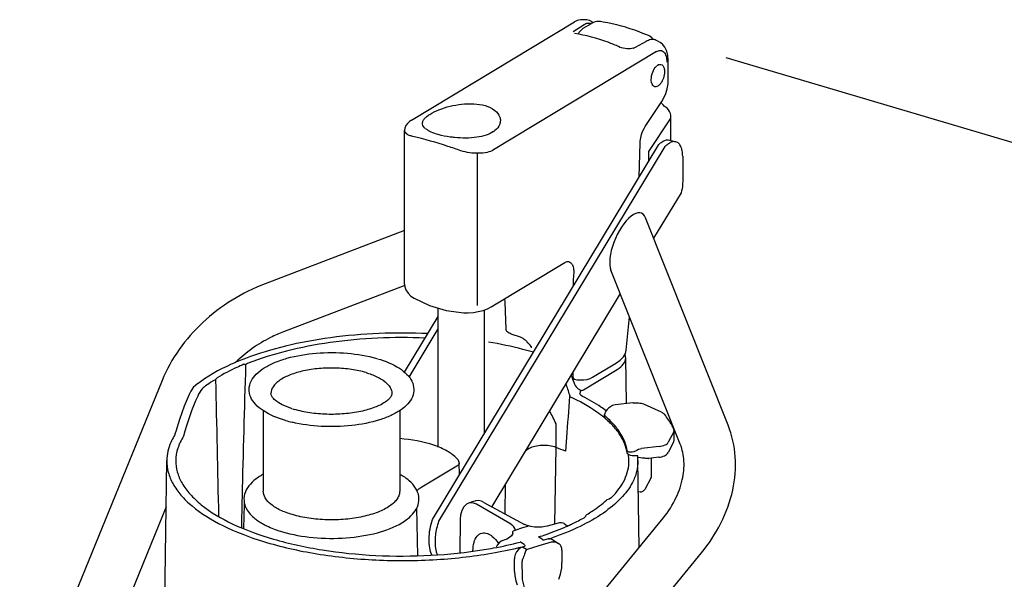
# Model space of a CAD drawing. Extents: x 13452 to 17349, y -1349 to 3091.
# Drawn here: x 15436 to 15818, y 991 to 1208 of the extents above; entities that cross this region are included whole.
import ezdxf

# ---------------------------------------------------------------- set-up
doc = ezdxf.new("R2010")
doc.units = 0
doc.layers.add('CL55', color=7, linetype='CONTINUOUS')
doc.layers.add('CL55-COTES-', color=7, linetype='CONTINUOUS')

msp = doc.modelspace()

# ---------------------------------------------------------------- linework, layer by layer
at = {"layer": 'CL55'}
for p, q in [((15588.04, 1169.27), (15651.35, 1207.48)), ((15650.84, 1203.76), (15655.09, 1206.47)), ((15654.47, 1208.35), (15654.47, 1208.35)), ((15654.72, 1204.99), (15657.9, 1206.9)), ((15656.18, 1208.27), (15656.18, 1208.27)), ((15671.29, 1205.38), (15671.38, 1205.36)), ((15680.33, 1202.03), (15680.33, 1202.03)), ((15679.14, 1199.82), (15674.92, 1197.5)), ((15679.62, 1200.08), (15679.14, 1199.82)), ((15683.06, 1200.31), (15683.06, 1200.31)), ((15684.59, 1199.46), (15684.59, 1199.46)), ((15683.21, 1195.95), (15619.9, 1157.74)), ((15687.75, 1184.94), (15687.75, 1192.6)), ((15678.78, 1166.77), (15685.24, 1176.58)), ((15686.57, 1174.5), (15686.57, 1174.5)), ((15686.93, 1174.26), (15686.57, 1174.5)), ((15686.93, 1174.26), (15686.93, 1174.26)), ((15688.44, 1169.85), (15680.03, 1157.09)), ((15688.8, 1161.42), (15688.8, 1170.33)), ((15585.33, 1105.59), (15585.33, 1165.26)), ((15596.24, 1014.12), (15684.08, 1159.82)), ((15598.7, 1013.39), (15686.53, 1159.09)), ((15676.51, 1147.27), (15676.85, 1160.33)), ((15676.85, 1160.33), (15676.85, 1160.33)), ((15688.29, 1161.57), (15690.75, 1160.85)), ((15613.61, 1097.22), (15613.61, 1156.39)), ((15680.03, 1157.09), (15680.03, 1153.1)), ((15693.36, 1155.33), (15693.36, 1145.35)), ((15692.71, 1141.01), (15682.09, 1123.39)), ((15711.01, 1050.68), (15678.93, 1131.33)), ((15585.33, 1126.43), (15531.2, 1105.72)), ((15619, 1096.73), (15647.58, 1113.98)), ((15647.58, 1113.98), (15647.58, 1113.98)), ((15648.61, 1114.36), (15648.61, 1114.36)), ((15692.43, 1043.28), (15665.48, 1111.03)), ((15585.39, 1105.04), (15538.34, 1087.04)), ((15669.12, 1101.88), (15619.21, 1019.08)), ((15598.41, 1042.22), (15598.41, 1096.24)), ((15608.35, 1094.36), (15608.35, 1094.36)), ((15616.41, 1047.58), (15616.41, 1095.56)), ((15585.33, 1071.27), (15598.41, 1092.98)), ((15671.47, 1079.91), (15672.73, 1092.82)), ((15587.07, 1069.37), (15598.41, 1088.17)), ((15624.72, 1087.98), (15624.72, 1087.98)), ((15629.97, 1085.11), (15627.1, 1086.01)), ((15634.53, 1081.27), (15634.55, 1080.73)), ((15671.47, 1079.91), (15671.47, 1079.91)), ((15658.32, 1069.34), (15667.69, 1074.99)), ((15671.56, 1059.12), (15671.22, 1076.85)), ((15650.65, 1071.24), (15650.66, 1070.99)), ((15650.66, 1070.99), (15650.68, 1070.45)), ((15654.8, 1064.48), (15667.97, 1072.42)), ((15491.16, 1068.15), (15435.82, 932.32)), ((15650.68, 1070.45), (15650.7, 1069.72)), ((15650.73, 1068.38), (15651.06, 1067.39)), ((15650.83, 1068.7), (15651.31, 1068.58)), ((15502.24, 1063.88), (15501.61, 1062.62)), ((15504.2, 1066.29), (15504.2, 1066.29)), ((15649.46, 1062.02), (15649.45, 1061.94)), ((15649.47, 1062.19), (15649.46, 1062.02)), ((15649.48, 1062.34), (15649.47, 1062.23)), ((15649.47, 1062.23), (15649.47, 1062.19)), ((15649.49, 1062.41), (15649.48, 1062.34)), ((15653.44, 1063.13), (15653.42, 1062.97)), ((15653.42, 1062.97), (15653.42, 1062.96)), ((15653.53, 1062.64), (15653.42, 1062.97)), ((15653.98, 1062.2), (15653.53, 1062.64)), ((15654.43, 1061.93), (15653.98, 1062.2)), ((15654.44, 1061.93), (15654.43, 1061.93)), ((15530.44, 1056.41), (15530.44, 1025.13)), ((15583.44, 1056.35), (15583.44, 1025.13)), ((15665.7, 1058.11), (15664.98, 1057.64)), ((15673.98, 1059.39), (15667.12, 1058.61)), ((15685.18, 1055.73), (15678.49, 1058.81)), ((15497.91, 1052.99), (15496.49, 1048.31)), ((15663.04, 1053.89), (15663.04, 1054.84)), ((15496.49, 1048.31), (15496.28, 1047.62)), ((15644.23, 1042.03), (15644.19, 1051.25)), ((15689.91, 1048.15), (15687.77, 1044.06)), ((15690.03, 1044.98), (15690.03, 1048.6)), ((15710.77, 1051.19), (15711.01, 1050.68)), ((15495.91, 1046.68), (15495.74, 1046.36)), ((15495.74, 1046.36), (15495.74, 1046.35)), ((15496.28, 1047.62), (15495.91, 1046.68)), ((15648.2, 1045.93), (15647.78, 1040.57)), ((15633.76, 1041.64), (15632.29, 1040.79)), ((15643.69, 1012.31), (15644.23, 1042.03)), ((15671.84, 1039.92), (15671.84, 1040.76)), ((15676.33, 1041.34), (15675.61, 1040.88)), ((15684.18, 1042.48), (15677.32, 1041.7)), ((15689.82, 1044.15), (15687.68, 1040.06)), ((15491.15, 893.01), (15492.95, 1036.97)), ((15606.11, 1037.25), (15606.11, 1037.26)), ((15675.99, 1038.83), (15675.61, 1038.79)), ((15675.87, 1038.78), (15675.86, 1038.8)), ((15675.99, 1036.92), (15675.99, 1038.83)), ((15676.41, 1003.04), (15675.99, 1036.97)), ((15680.13, 1037.82), (15680.19, 1037.83)), ((15684.04, 1038.26), (15680.18, 1037.83)), ((15680.19, 1037.83), (15680.18, 1037.83)), ((15681.3, 1031.31), (15681.3, 1037.95)), ((15605.68, 1034.85), (15591.41, 1026.24)), ((15606.68, 1031.44), (15606.58, 1036.08)), ((15681.07, 1030.39), (15678.64, 1025.76)), ((15624.35, 1016.28), (15624.55, 1027.93)), ((15612.71, 1021.24), (15611.5, 1020.89)), ((15664.83, 1021.98), (15663.96, 1021.71)), ((15665.37, 1022.29), (15664.83, 1021.98)), ((15665.49, 1022.39), (15665.37, 1022.29)), ((15665.49, 1022.39), (15665.49, 1022.4)), ((15676.79, 1024.76), (15676.14, 1024.68)), ((15492.72, 1018.98), (15454.34, 924.78)), ((15522.95, 1010.52), (15523.17, 1019.84)), ((15523.17, 1019.84), (15523.19, 1020.37)), ((15590.45, 999.99), (15590.09, 1018.63)), ((15611.34, 1020.84), (15610.16, 1020.42)), ((15611.34, 1020.84), (15611.5, 1020.89)), ((15626.23, 1012.45), (15613.23, 1019.97)), ((15616.17, 1020.73), (15615.21, 1021.15)), ((15616.17, 1020.73), (15631.92, 1012.16)), ((15584.8, 891.26), (15685.19, 1013.75)), ((15606.94, 1014.14), (15606.79, 1001.1)), ((15655.27, 1014.9), (15655.08, 1014.77)), ((15655.08, 1014.77), (15655.08, 1014.77)), ((15628.33, 1009.92), (15631.33, 1010.93)), ((15631.33, 1010.93), (15633.23, 1011.5)), ((15633.48, 1011.55), (15632.99, 1011.7)), ((15633.48, 1011.55), (15633.48, 1011.55)), ((15645.05, 1012.69), (15640.77, 1011.48)), ((15645.47, 1012.78), (15645.05, 1012.69)), ((15647.31, 1012.45), (15648.03, 1012.03)), ((15648.03, 1012.03), (15648.75, 1011.62)), ((15623.45, 1005.84), (15623.87, 1005.99)), ((15624.99, 1006.45), (15623.87, 1005.99)), ((15627.36, 1008.79), (15627.35, 1008.99)), ((15627.36, 1008.78), (15627.36, 1008.79)), ((15637.29, 1007.27), (15637.41, 1007.31)), ((15637.29, 1007.27), (15637.43, 1007.24)), ((15638.83, 1006.36), (15637.43, 1007.24)), ((15640.72, 1006.4), (15639.47, 1006.05)), ((15641.14, 1006.49), (15640.72, 1006.4)), ((15642.9, 1006.14), (15645.11, 1004.75)), ((15630.39, 1005.23), (15630.25, 1005.26)), ((15631.79, 1004.36), (15630.39, 1005.23)), ((15630.99, 1003.3), (15632.07, 1003.68)), ((15632.66, 1002.34), (15631.15, 1003.28)), ((15632.07, 1003.73), (15632.07, 1003.68)), ((15632.66, 1002.34), (15637.6, 1003.92)), ((15637.6, 1003.92), (15642.37, 1005.43)), ((15645.11, 1004.75), (15645.11, 1004.75)), ((15646.14, 1003.61), (15645.9, 1004.03)), ((15646.45, 1002.17), (15646.48, 997.3)), ((15600.27, 878.58), (15700.66, 1001.07)), ((15628.02, 993.86), (15627.98, 998.73)), ((15630.93, 997.14), (15630.96, 992.27)), ((15646.37, 995.29), (15646.48, 997.3))]:
    msp.add_line(p, q, dxfattribs=at)
for points in [[(15654.47, 1208.35), (15653.71, 1208.32), (15652.42, 1208), (15651.35, 1207.48)], [(15656.18, 1208.27), (15655.36, 1208.31), (15654.47, 1208.35)], [(15658.39, 1207.14), (15658.14, 1207.45), (15657.13, 1208.06), (15656.18, 1208.27)], [(15661.39, 1207.65), (15661.06, 1207.69), (15660.01, 1207.68), (15658.92, 1207.4), (15657.9, 1206.9)], [(15666.01, 1206.7), (15664.33, 1207.07), (15662.52, 1207.43), (15661.39, 1207.65)], [(15671.29, 1205.38), (15669.61, 1205.84), (15667.77, 1206.3), (15666.01, 1206.7)], [(15676.41, 1203.62), (15674.78, 1204.22), (15673.02, 1204.83), (15671.38, 1205.36)], [(15680.33, 1202.03), (15679.47, 1202.4), (15677.91, 1203.04), (15676.41, 1203.62)], [(15682.08, 1200.63), (15681.44, 1201.33), (15680.57, 1201.92), (15680.33, 1202.03)], [(15684.59, 1199.46), (15683.66, 1199.98), (15683.06, 1200.31)], [(15687.75, 1192.6), (15687.63, 1194.36), (15687.2, 1196.14), (15686.48, 1197.63), (15685.51, 1198.79), (15684.59, 1199.46)], [(15685.24, 1176.58), (15686.05, 1177.97), (15686.79, 1179.69), (15687.33, 1181.5), (15687.66, 1183.36), (15687.75, 1184.94)], [(15686.57, 1174.5), (15686.22, 1174.77), (15685.77, 1175.22), (15685.32, 1175.79), (15685.02, 1176.24)], [(15688.8, 1170.33), (15688.75, 1171.04), (15688.57, 1171.86), (15688.27, 1172.62), (15687.86, 1173.33), (15687.35, 1173.92), (15686.93, 1174.26)], [(15588.05, 1169.27), (15587.23, 1168.72), (15586.44, 1167.98), (15585.83, 1167.15), (15585.46, 1166.23), (15585.33, 1165.26)], [(15676.85, 1160.33), (15676.89, 1161.17), (15677.06, 1162.41), (15677.37, 1163.69), (15677.81, 1164.93), (15678.34, 1166.05), (15678.78, 1166.77)], [(15647.58, 1113.98), (15648.04, 1114.22), (15648.47, 1114.35), (15648.61, 1114.36)], [(15585.33, 1105.59), (15585.44, 1104.55), (15585.88, 1103.27), (15586.67, 1102.04), (15587.8, 1100.92), (15589.04, 1100.08)], [(15589.04, 1100.08), (15594.96, 1097.26), (15601.54, 1095.31), (15608.35, 1094.36)], [(15624.15, 1099.84), (15624.23, 1098.52), (15624.72, 1087.98)], [(15608.35, 1094.36), (15610.09, 1094.33), (15612.06, 1094.5), (15613.98, 1094.85), (15615.83, 1095.35), (15617.58, 1096), (15619, 1096.73)], [(15667.69, 1074.99), (15669.14, 1076.02), (15670.34, 1077.24), (15671.12, 1078.55), (15671.47, 1079.91)], [(15651.31, 1068.58), (15652.34, 1068.38), (15653.64, 1068.29), (15654.95, 1068.34), (15656.24, 1068.54), (15657.46, 1068.92), (15658.32, 1069.34)], [(15504.2, 1066.29), (15503.24, 1065.34), (15502.24, 1063.88)], [(15501.61, 1062.62), (15499.76, 1058.13), (15497.91, 1052.99)], [(15664.98, 1057.64), (15664.53, 1057.32), (15664.01, 1056.85), (15663.59, 1056.35), (15663.28, 1055.83), (15663.09, 1055.31), (15663.04, 1054.83)], [(15667.12, 1058.61), (15666.67, 1058.53), (15666.08, 1058.32), (15665.7, 1058.11)], [(15606.58, 1036.07), (15606.57, 1036.26), (15606.34, 1036.93), (15606.11, 1037.25)], [(15615.21, 1021.15), (15613.99, 1021.38), (15612.82, 1021.27), (15612.7, 1021.23)], [(15610.16, 1020.42), (15609.33, 1020), (15608.3, 1019.01), (15607.53, 1017.59), (15607.07, 1015.8), (15606.94, 1014.14)], [(15655.62, 1015.32), (15655.57, 1015.19), (15655.27, 1014.9)], [(15632.99, 1011.7), (15632.28, 1011.98), (15631.92, 1012.16)], [(15640.77, 1011.48), (15639.95, 1011.29), (15638.62, 1011.11), (15637.19, 1011.05), (15635.74, 1011.13), (15634.37, 1011.33), (15633.48, 1011.55)], [(15647.31, 1012.45), (15646.93, 1012.63), (15646.23, 1012.8), (15645.47, 1012.78)], [(15627.36, 1008.79), (15627.27, 1008.34), (15626.85, 1007.72), (15626.08, 1007.07), (15624.99, 1006.45)], [(15639.47, 1006.05), (15639.32, 1006.01), (15639.09, 1006)], [(15642.9, 1006.14), (15642.56, 1006.32), (15641.88, 1006.5), (15641.14, 1006.49)], [(15623.45, 1005.84), (15622.87, 1005.58), (15622.03, 1004.94), (15621.33, 1004.1), (15620.9, 1003.25)], [(15630.99, 1003.3), (15630.39, 1003.02), (15629.54, 1002.37), (15628.83, 1001.5), (15628.31, 1000.49), (15628.03, 999.41), (15627.98, 998.73)], [(15645.9, 1004.03), (15645.78, 1004.19), (15645.33, 1004.6), (15645.11, 1004.75)], [(15646.45, 1002.17), (15646.4, 1002.77), (15646.14, 1003.61)], [(15645.29, 990.8), (15645.93, 992.87), (15646.37, 995.29)], [(15628.02, 993.86), (15628.13, 992.13), (15628.52, 990.18), (15629.04, 988.72)]]:
    msp.add_lwpolyline(points, dxfattribs=at)
for centre, radius, start, end in [((15656.81, 1204.81), 2.24, 64.8175, 67.8799), ((15660.93, 1205.15), 2.54, 79.6157, 82.7799), ((15671.84, 1204.82), 7.71, 245.9785, 247.863), ((15673.07, 1201.16), 4.11, 286.8894, 288.8911), ((15685.73, 1187.58), 3.7, 129.428, 133.498), ((15685.53, 1187.83), 3.38, 128.679, 129.3773), ((15685.38, 1188.02), 3.15, 125.0875, 128.7132), ((15684.87, 1188.85), 2.17, 112.5304, 117.457), ((15684.85, 1184.71), 3.67, 194.2123, 197.575), ((15684.44, 1184.58), 3.24, 197.5753, 200.9761), ((15684.02, 1184.41), 2.79, 200.9369, 206.3383), ((15683.71, 1184.26), 2.44, 206.3875, 209.8072), ((15683.58, 1184.19), 2.3, 209.8358, 210.3917), ((15615.08, 1171.93), 8.54, 304.2825, 308.6318), ((15970.56, 1090.82), 320.13, 176.8272, 177.5509), ((21014.9, 898.49), 5494.11, 178.16733, 178.70275), ((15493.15, 1067.34), 2.15, 152.3811, 157.8311), ((6266.05, 835.51), 9248.88, 1.113616, 1.442601), ((15105.56, 883.72), 575.6, 18.71133, 18.91772), ((15533.73, 1028.53), 47.94, 127.7128, 128.0373), ((15111.57, 895.89), 563.1, 17.1999, 17.6836), ((15654.78, 1067.34), 3.18, 240.6012, 246.9054), ((15660.48, 1062.67), 7.16, 165.9555, 167.6217), ((15660.84, 1062.62), 7.33, 166.9014, 168.4787), ((15600.42, 1019.68), 104.43, 156.0675, 165.1496), ((15552.42, 1090.27), 34.86, 252.1481, 253.5231), ((15675.07, 1049.73), 9.72, 95.8416, 96.4598), ((15676.26, 1053.97), 5.33, 65.3034, 69.4118), ((15678.3, 1058.41), 0.449, 65.2368, 72.6468), ((15553.31, 1101.03), 50.53, 253.5724, 256.6122), ((15635.99, 1021.21), 42.14, 49.5729, 50.3858), ((15637.37, 1022.82), 40.02, 47.8234, 49.5808), ((15638.95, 1024.57), 37.66, 46.481, 47.8187), ((15640.95, 1026.65), 34.78, 43.5327, 46.5019), ((15688.16, 1045.02), 1.88, 332.2592, 341.3956), ((15688.23, 1045), 1.8, 341.4697, 344.283), ((15609.58, 952.68), 95.83, 66.5065, 68.8018), ((15597.53, 1030), 11.24, 40.2404, 43.8097), ((15656.55, 1036.75), 15.94, 0.7488, 9.5443), ((15679.3, 1031.33), 2.01, 341.4541, 343.0131), ((15641.28, 1046.92), 34.46, 314.6324, 315.1618), ((15530.87, 1022.08), 7.95, 196.7379, 198.2245), ((15539.53, 1029.74), 19.66, 231.2549, 236.0163), ((15541.32, 1032.36), 22.84, 235.9637, 238.4225), ((15542.06, 1033.55), 24.24, 238.4007, 238.6441), ((15543.18, 1035.42), 26.42, 238.6903, 242.173), ((15612.35, 1092.59), 88.8, 293.9094, 294.2289), ((15612.8, 1091.59), 87.71, 294.2292, 294.3914), ((15615.8, 1003.85), 5.06, 67.9743, 70.4813), ((15615.73, 1003.67), 5.25, 67.4001, 67.9859), ((15603.13, 1120.45), 120.22, 288.5344, 289.2007), ((15590.95, 1164.85), 166.28, 280.2546, 283.9283), ((15594.71, 1148.9), 149.9, 284.0001, 284.4308), ((15627.36, 1001.94), 15.46, 180.0075, 180.4407)]:
    msp.add_arc(centre, radius, start, end, dxfattribs=at)
for centre, major_axis, ratio, start_param, end_param in [((15672.21, 1121.17), (5.22, 11.9), 0.416976, -0.390046, 2.751641), ((15583.87, 981.4), (-39.6, 147.15), 0.533063, -1.224154, -1.185184)]:
    msp.add_ellipse(centre, major_axis=major_axis, ratio=ratio, start_param=start_param, end_param=end_param, dxfattribs=at)
for points, knots in [([(15652.84, 1202.77), (15652.95, 1203), (15653.42, 1203.85), (15654.11, 1204.61), (15654.72, 1204.99)], [0, 0, 0, 0, 0.262043, 1, 1, 1, 1]), ([(15655.09, 1206.47), (15655.49, 1206.73), (15656.33, 1207.12), (15657.27, 1207.04), (15657.65, 1206.88)], [0, 0, 0, 0, 0.538192, 1, 1, 1, 1]), ([(15668.7, 1197.78), (15667.28, 1198.42), (15661.67, 1200.72), (15655.76, 1202.3), (15651.32, 1202.96)], [0, 0, 0, 0, 0.257767, 1, 1, 1, 1]), ([(15674.26, 1197.23), (15673.43, 1196.98), (15671.58, 1196.92), (15669.8, 1197.33), (15668.94, 1197.68)], [0, 0, 0, 0, 0.48282, 1, 1, 1, 1]), ([(15683.06, 1200.31), (15682.58, 1200.58), (15681.34, 1200.82), (15680.18, 1200.39), (15679.62, 1200.08)], [0, 0, 0, 0, 0.465645, 1, 1, 1, 1]), ([(15683.21, 1195.95), (15683.67, 1196.22), (15684.47, 1196.5), (15685.48, 1196.23), (15686.11, 1195.74), (15686.6, 1195.03), (15687.09, 1193.74), (15687.2, 1192.64), (15687.2, 1191.88)], [0, 0, 0, 0, 0.223429, 0.323547, 0.428297, 0.546002, 0.680725, 1, 1, 1, 1]), ([(15681.15, 1185.06), (15681.15, 1186.05), (15681.55, 1187.94), (15682.52, 1189.64), (15683.18, 1190.27)], [0, 0, 0, 0, 0.520012, 1, 1, 1, 1]), ([(15684.04, 1190.85), (15684.32, 1190.97), (15684.95, 1191.07), (15685.79, 1190.49), (15686.23, 1189.44), (15686.31, 1188.63), (15686.31, 1188.17)], [0, 0, 0, 0, 0.213074, 0.419701, 0.677139, 1, 1, 1, 1]), ([(15686.31, 1188.17), (15686.31, 1187.33), (15686, 1185.66), (15685.1, 1183.81), (15684.1, 1182.74), (15683.34, 1182.29), (15682.56, 1182.2), (15682.12, 1182.44), (15681.95, 1182.59)], [0, 0, 0, 0, 0.305892, 0.603333, 0.72815, 0.831213, 0.917032, 1, 1, 1, 1]), ([(15681.29, 1183.8), (15681.27, 1183.9), (15681.18, 1184.31), (15681.15, 1184.74), (15681.15, 1185.06)], [0, 0, 0, 0, 0.234104, 1, 1, 1, 1]), ([(15598.69, 1173.31), (15601.49, 1174.43), (15606.04, 1175.55), (15612.13, 1175.8), (15615.2, 1175.34), (15616.61, 1174.93)], [0, 0, 0, 0, 0.495905, 0.757753, 1, 1, 1, 1]), ([(15616.61, 1174.93), (15617.96, 1174.53), (15620.3, 1173.51), (15622.3, 1171.1), (15622.63, 1169.07), (15622.24, 1167.11), (15621.21, 1165.9), (15620.41, 1165.26)], [0, 0, 0, 0, 0.317187, 0.559341, 0.664887, 0.769204, 1, 1, 1, 1]), ([(15593.51, 1165.98), (15592.95, 1166.43), (15592.18, 1167.32), (15592.32, 1168.76), (15592.9, 1169.73), (15593.85, 1170.67), (15595.74, 1172.01), (15597.45, 1172.81), (15598.69, 1173.31)], [0, 0, 0, 0, 0.193637, 0.277686, 0.374494, 0.493689, 0.638356, 1, 1, 1, 1]), ([(15688.44, 1169.85), (15688.49, 1169.88), (15688.66, 1170), (15688.8, 1170.19), (15688.8, 1170.33)], [0, 0, 0, 0, 0.308787, 1, 1, 1, 1]), ([(15588.48, 1162.93), (15588.03, 1163.06), (15587.22, 1163.32), (15586.2, 1163.85), (15585.51, 1164.48), (15585.33, 1165.02), (15585.33, 1165.26)], [0, 0, 0, 0, 0.34053, 0.614996, 0.826978, 1, 1, 1, 1]), ([(15607.2, 1157.39), (15605.54, 1157.98), (15599.38, 1160.08), (15593.11, 1161.89), (15588.48, 1162.93)], [0, 0, 0, 0, 0.270875, 1, 1, 1, 1]), ([(15598.37, 1163.66), (15597.46, 1163.93), (15595.85, 1164.53), (15594.33, 1165.37), (15593.7, 1165.83)], [0, 0, 0, 0, 0.549385, 1, 1, 1, 1]), ([(15604.8, 1162.55), (15604.23, 1162.61), (15602.06, 1162.83), (15599.9, 1163.21), (15598.37, 1163.66)], [0, 0, 0, 0, 0.265077, 1, 1, 1, 1]), ([(15619.89, 1164.87), (15619.02, 1164.28), (15616.9, 1163.3), (15611.83, 1162.19), (15607.65, 1162.24), (15604.8, 1162.55)], [0, 0, 0, 0, 0.204405, 0.444841, 1, 1, 1, 1]), ([(15684.08, 1159.82), (15684.21, 1159.95), (15684.73, 1160.41), (15685.3, 1160.83), (15685.74, 1161.1)], [0, 0, 0, 0, 0.26314, 1, 1, 1, 1]), ([(15685.74, 1161.1), (15686.14, 1161.34), (15686.97, 1161.71), (15687.9, 1161.69), (15688.29, 1161.57)], [0, 0, 0, 0, 0.535352, 1, 1, 1, 1]), ([(15686.53, 1159.09), (15686.67, 1159.22), (15687.19, 1159.69), (15687.76, 1160.11), (15688.2, 1160.37)], [0, 0, 0, 0, 0.26314, 1, 1, 1, 1]), ([(15690.75, 1160.85), (15690.36, 1160.96), (15689.43, 1160.98), (15688.6, 1160.62), (15688.2, 1160.37)], [0, 0, 0, 0, 0.464648, 1, 1, 1, 1]), ([(15693.36, 1155.33), (15693.36, 1156.01), (15693.26, 1157.27), (15692.77, 1158.95), (15691.95, 1160.23), (15691.15, 1160.73), (15690.75, 1160.85)], [0, 0, 0, 0, 0.312522, 0.58149, 0.805935, 1, 1, 1, 1]), ([(15619.9, 1157.74), (15619.13, 1157.27), (15617.21, 1156.61), (15612.9, 1156.19), (15609.43, 1156.69), (15607.2, 1157.39)], [0, 0, 0, 0, 0.208795, 0.460112, 1, 1, 1, 1]), ([(15693.36, 1145.35), (15693.36, 1145), (15693.3, 1143.53), (15693.02, 1142.08), (15692.71, 1141.01)], [0, 0, 0, 0, 0.239701, 1, 1, 1, 1]), ([(15648.61, 1114.36), (15649.06, 1114.35), (15650.01, 1113.98), (15650.84, 1112.57), (15651.13, 1110.69), (15651.04, 1109.3), (15650.92, 1108.54)], [0, 0, 0, 0, 0.190861, 0.403143, 0.671745, 1, 1, 1, 1]), ([(15531.2, 1105.72), (15522.29, 1102.32), (15505.98, 1092.25), (15494.61, 1076.61), (15491.16, 1068.15)], [0, 0, 0, 0, 0.51095, 1, 1, 1, 1]), ([(15538.34, 1087.04), (15536.62, 1086.38), (15529.88, 1083.4), (15523.73, 1079.07), (15519.79, 1075.22)], [0, 0, 0, 0, 0.251289, 1, 1, 1, 1]), ([(15594.37, 1086.32), (15581.76, 1086.9), (15563.1, 1086.17), (15539.51, 1081.85), (15528.62, 1078.6), (15523.57, 1076.68)], [0, 0, 0, 0, 0.526858, 0.77443, 1, 1, 1, 1]), ([(15627.1, 1086.01), (15626.55, 1086.18), (15625.63, 1086.55), (15624.89, 1087.31), (15624.77, 1087.69)], [0, 0, 0, 0, 0.587713, 1, 1, 1, 1]), ([(15593.35, 1084.58), (15581.04, 1085.11), (15562.83, 1084.32), (15539.9, 1079.96), (15529.37, 1076.7), (15524.51, 1074.79)], [0, 0, 0, 0, 0.528603, 0.775872, 1, 1, 1, 1]), ([(15635.39, 1079.05), (15634.01, 1079.45), (15628.27, 1081.04), (15622.43, 1082.27), (15617.98, 1083.03)], [0, 0, 0, 0, 0.240979, 1, 1, 1, 1]), ([(15632.65, 1083.36), (15632.5, 1083.51), (15631.89, 1084.06), (15631.22, 1084.55), (15630.68, 1084.82)], [0, 0, 0, 0, 0.257669, 1, 1, 1, 1]), ([(15539.02, 1052.56), (15536, 1053.45), (15531.8, 1055.11), (15527.42, 1058.6), (15525.38, 1061.48), (15524.68, 1064.75), (15525.56, 1068), (15527.74, 1070.82), (15530.91, 1073.22), (15534.96, 1075.24), (15541.64, 1077.5), (15551.19, 1079.04), (15562.96, 1079.02), (15570.81, 1077.71), (15574.49, 1076.66)], [0, 0, 0, 0, 0.125542, 0.176764, 0.221829, 0.263757, 0.305882, 0.35154, 0.403638, 0.463616, 0.531366, 0.68456, 0.847258, 1, 1, 1, 1]), ([(15523.57, 1076.68), (15521.7, 1075.98), (15515, 1073.22), (15508.57, 1069.67), (15504.41, 1066.45)], [0, 0, 0, 0, 0.275217, 1, 1, 1, 1]), ([(15524.51, 1074.79), (15524.41, 1074.75), (15524.08, 1074.6), (15523.76, 1074.39), (15523.59, 1074.19)], [0, 0, 0, 0, 0.290084, 1, 1, 1, 1]), ([(15574.86, 1076.55), (15577.8, 1075.68), (15581.91, 1074.06), (15586.24, 1070.7), (15588.32, 1067.94), (15589.17, 1064.8), (15588.54, 1061.61), (15586.62, 1058.79), (15583.71, 1056.37), (15579.96, 1054.32), (15573.68, 1051.98), (15564.54, 1050.25), (15553.07, 1049.96), (15545.31, 1050.98), (15541.61, 1051.87)], [0, 0, 0, 0, 0.126511, 0.178432, 0.224146, 0.266452, 0.308525, 0.353533, 0.404399, 0.46281, 0.528962, 0.679922, 0.843092, 1, 1, 1, 1]), ([(15667.97, 1072.42), (15668.89, 1072.98), (15670.45, 1074.14), (15671.24, 1076.03), (15671.22, 1076.85)], [0, 0, 0, 0, 0.567635, 1, 1, 1, 1]), ([(15522.93, 1074.38), (15521.98, 1073.98), (15518.42, 1072.43), (15514.97, 1070.63), (15512.52, 1069.14)], [0, 0, 0, 0, 0.26351, 1, 1, 1, 1]), ([(15522.93, 1074.38), (15523.05, 1074.43), (15523.3, 1074.51), (15523.6, 1074.32), (15523.59, 1074.19)], [0, 0, 0, 0, 0.514333, 1, 1, 1, 1]), ([(15570.41, 1071.15), (15568.56, 1071.7), (15564.59, 1072.53), (15558.44, 1073.04), (15552.19, 1072.86), (15546.27, 1072), (15541.11, 1070.51), (15537.51, 1068.75), (15535.39, 1067.06), (15533.99, 1065.45), (15533.44, 1063.95), (15533.44, 1063.01)], [0, 0, 0, 0, 0.142136, 0.295682, 0.451507, 0.600199, 0.733205, 0.844145, 0.890568, 0.931263, 1, 1, 1, 1]), ([(15570.41, 1071.15), (15571.85, 1070.73), (15574.43, 1069.78), (15577.67, 1067.88), (15579.85, 1065.65), (15580.44, 1063.83), (15580.44, 1063.01)], [0, 0, 0, 0, 0.328244, 0.601806, 0.82014, 1, 1, 1, 1]), ([(15510.78, 1067.87), (15510.48, 1067.68), (15509.34, 1066.92), (15508.23, 1066.13), (15507.43, 1065.5)], [0, 0, 0, 0, 0.256406, 1, 1, 1, 1]), ([(15512, 1068.35), (15511.88, 1068.32), (15511.46, 1068.21), (15511.04, 1068.04), (15510.78, 1067.87)], [0, 0, 0, 0, 0.279331, 1, 1, 1, 1]), ([(15512, 1068.35), (15511.99, 1068.45), (15512.11, 1068.76), (15512.33, 1069.02), (15512.52, 1069.14)], [0, 0, 0, 0, 0.294014, 1, 1, 1, 1]), ([(15650.7, 1069.72), (15650.71, 1069.57), (15650.76, 1069.15), (15651.02, 1068.65), (15651.31, 1068.58)], [0, 0, 0, 0, 0.321933, 1, 1, 1, 1]), ([(15651.06, 1067.39), (15651.15, 1067.14), (15651.54, 1066.18), (15652.2, 1065.3), (15652.81, 1064.84)], [0, 0, 0, 0, 0.261067, 1, 1, 1, 1]), ([(15507.43, 1065.5), (15507.19, 1065.32), (15506.14, 1064.34), (15505.43, 1063.07), (15504.98, 1062.04)], [0, 0, 0, 0, 0.213745, 1, 1, 1, 1]), ([(15653.66, 1064.09), (15653.64, 1063.99), (15653.56, 1063.67), (15653.47, 1063.35), (15653.44, 1063.13)], [0, 0, 0, 0, 0.314226, 1, 1, 1, 1]), ([(15653.53, 1064.41), (15653.57, 1064.39), (15653.62, 1064.38), (15653.68, 1064.31), (15653.66, 1064.3)], [0, 0, 0, 0, 0.668403, 1, 1, 1, 1]), ([(15653.7, 1064.28), (15653.74, 1064.26), (15653.94, 1064.19), (15654.16, 1064.22), (15654.33, 1064.27)], [0, 0, 0, 0, 0.200577, 1, 1, 1, 1]), ([(15541.73, 1057.09), (15540.4, 1057.51), (15538.08, 1058.42), (15535.36, 1060.08), (15533.83, 1061.62), (15533.44, 1062.65), (15533.44, 1063.01)], [0, 0, 0, 0, 0.396033, 0.701639, 0.898188, 1, 1, 1, 1]), ([(15580.44, 1063.01), (15580.44, 1062.55), (15580.03, 1061.69), (15579.05, 1060.62), (15577.08, 1059.09), (15573.46, 1057.39), (15568.09, 1055.89), (15561.83, 1055), (15555.18, 1054.83), (15548.67, 1055.39), (15544.48, 1056.26), (15542.53, 1056.84)], [0, 0, 0, 0, 0.034495, 0.065486, 0.107172, 0.218281, 0.358566, 0.517743, 0.685057, 0.849453, 1, 1, 1, 1]), ([(15662.86, 1053.67), (15661.94, 1054.43), (15657.8, 1057.58), (15653.21, 1060.1), (15649.57, 1061.79)], [0, 0, 0, 0, 0.228715, 1, 1, 1, 1]), ([(15663.7, 1056.32), (15663.01, 1056.82), (15660.05, 1058.89), (15656.9, 1060.68), (15654.44, 1061.93)], [0, 0, 0, 0, 0.236176, 1, 1, 1, 1]), ([(15674.08, 1059.4), (15674.79, 1059.47), (15676.17, 1059.47), (15677.52, 1059.19), (15678.14, 1058.96)], [0, 0, 0, 0, 0.519092, 1, 1, 1, 1]), ([(15685.18, 1055.73), (15685.3, 1055.67), (15685.75, 1055.44), (15686.16, 1055.13), (15686.39, 1054.83)], [0, 0, 0, 0, 0.263237, 1, 1, 1, 1]), ([(15663.04, 1054.83), (15663.04, 1054.71), (15663.08, 1054.46), (15663.24, 1054.25), (15663.34, 1054.17)], [0, 0, 0, 0, 0.497841, 1, 1, 1, 1]), ([(15663.04, 1053.89), (15663.04, 1053.84), (15663.07, 1053.63), (15663.21, 1053.44), (15663.34, 1053.33)], [0, 0, 0, 0, 0.224246, 1, 1, 1, 1]), ([(15671.84, 1040.76), (15671.65, 1041.94), (15670.96, 1044.35), (15669.16, 1047.8), (15666.59, 1051.13), (15664.49, 1053.17), (15663.34, 1054.17)], [0, 0, 0, 0, 0.222481, 0.459504, 0.717282, 1, 1, 1, 1]), ([(15671.84, 1039.92), (15671.65, 1041.11), (15670.96, 1043.51), (15669.16, 1046.96), (15666.59, 1050.3), (15664.49, 1052.34), (15663.34, 1053.33)], [0, 0, 0, 0, 0.222482, 0.459505, 0.717281, 1, 1, 1, 1]), ([(15689.85, 1049.37), (15689.63, 1049.84), (15688.63, 1051.76), (15687.41, 1053.55), (15686.39, 1054.83)], [0, 0, 0, 0, 0.241298, 1, 1, 1, 1]), ([(15689.91, 1048.15), (15689.93, 1048.18), (15690, 1048.33), (15690.03, 1048.49), (15690.03, 1048.6)], [0, 0, 0, 0, 0.261859, 1, 1, 1, 1]), ([(15700.66, 1001.07), (15706.42, 1008.11), (15712.99, 1020.57), (15714.44, 1038.31), (15712.56, 1046.78), (15711.01, 1050.68)], [0, 0, 0, 0, 0.51679, 0.76168, 1, 1, 1, 1]), ([(15495.74, 1046.35), (15495.3, 1045.61), (15493.78, 1042.7), (15492.98, 1039.39), (15492.95, 1036.97)], [0, 0, 0, 0, 0.263566, 1, 1, 1, 1]), ([(15499.49, 1046.45), (15498.55, 1044.98), (15497.05, 1041.94), (15496.47, 1038.57), (15496.45, 1036.95)], [0, 0, 0, 0, 0.517879, 1, 1, 1, 1]), ([(15605.64, 1037.78), (15604.56, 1038.9), (15601.71, 1040.93), (15594.36, 1044.06), (15587.95, 1045.15), (15583.44, 1045.5)], [0, 0, 0, 0, 0.196182, 0.432191, 1, 1, 1, 1]), ([(15644.23, 1042.03), (15642.51, 1042.7), (15639.62, 1043.02), (15636.09, 1042.57), (15634.43, 1042.03), (15633.76, 1041.64)], [0, 0, 0, 0, 0.518826, 0.783534, 1, 1, 1, 1]), ([(15675.61, 1040.88), (15675.2, 1040.69), (15674.4, 1040.39), (15673.38, 1040.19), (15672.67, 1040.2), (15672.26, 1040.29), (15671.96, 1040.47), (15671.86, 1040.66), (15671.84, 1040.76)], [0, 0, 0, 0, 0.331274, 0.627289, 0.74971, 0.850277, 0.930246, 1, 1, 1, 1]), ([(15684.18, 1042.48), (15684.97, 1042.56), (15686.08, 1042.8), (15687.27, 1043.44), (15687.66, 1043.85), (15687.77, 1044.06)], [0, 0, 0, 0, 0.593018, 0.822228, 1, 1, 1, 1]), ([(15685.19, 1013.75), (15687.15, 1016.15), (15690.46, 1021.1), (15693.46, 1029.01), (15694.23, 1036.56), (15693.25, 1041.23), (15692.43, 1043.28)], [0, 0, 0, 0, 0.292966, 0.557764, 0.791453, 1, 1, 1, 1]), ([(15492.95, 1036.97), (15492.93, 1035.44), (15493.35, 1032.27), (15495.29, 1027.67), (15498.48, 1023.26), (15504.64, 1017.36), (15515.34, 1010.9), (15525.07, 1007.21), (15530.47, 1005.54)], [0, 0, 0, 0, 0.08853, 0.182208, 0.285378, 0.400873, 0.67311, 1, 1, 1, 1]), ([(15496.45, 1036.95), (15496.43, 1035.47), (15496.85, 1032.39), (15498.81, 1027.93), (15502.02, 1023.63), (15508.27, 1017.85), (15519.11, 1011.56), (15535.04, 1005.82), (15553.79, 1001.8), (15574.28, 999.74), (15595.36, 999.78), (15609.4, 1001.24), (15616.27, 1002.36)], [0, 0, 0, 0, 0.033111, 0.068452, 0.107784, 0.152224, 0.257806, 0.385005, 0.529576, 0.685231, 0.844608, 1, 1, 1, 1]), ([(15675.99, 1036.97), (15676, 1035.54), (15675.64, 1032.57), (15673.61, 1027.43), (15669.29, 1021.77), (15662.29, 1016.08), (15653.24, 1010.98), (15646.38, 1008.21), (15642.67, 1006.92)], [0, 0, 0, 0, 0.090726, 0.186113, 0.346138, 0.533889, 0.752159, 1, 1, 1, 1]), ([(15665.72, 1022.62), (15667.77, 1024.68), (15671.16, 1029.01), (15672.52, 1034.45), (15672.49, 1036.94)], [0, 0, 0, 0, 0.53872, 1, 1, 1, 1]), ([(15675.61, 1038.79), (15675.18, 1038.74), (15674.33, 1038.72), (15673.31, 1038.89), (15672.62, 1039.14), (15672.15, 1039.4), (15671.88, 1039.71), (15671.84, 1039.92)], [0, 0, 0, 0, 0.315083, 0.610166, 0.736542, 0.843689, 1, 1, 1, 1]), ([(15680.18, 1037.83), (15679.66, 1037.77), (15678.57, 1037.83), (15677.5, 1037.95), (15675.99, 1038.22)], [0, 0, 0, 0, 0.479842, 1, 1, 1, 1]), ([(15684.04, 1038.26), (15684.43, 1038.31), (15685.19, 1038.44), (15686.51, 1038.88), (15687.39, 1039.51), (15687.68, 1040.06)], [0, 0, 0, 0, 0.287719, 0.549564, 1, 1, 1, 1]), ([(15606.58, 1036.07), (15606.58, 1035.96), (15606.49, 1035.44), (15606.03, 1035.06), (15605.68, 1034.85)], [0, 0, 0, 0, 0.209934, 1, 1, 1, 1]), ([(15530.42, 1031.63), (15529.14, 1030.92), (15526.84, 1029.41), (15524.16, 1026.54), (15522.77, 1023.19), (15522.94, 1020.85), (15523.26, 1019.79)], [0, 0, 0, 0, 0.293588, 0.548078, 0.777319, 1, 1, 1, 1]), ([(15590.59, 1019.71), (15590.92, 1020.77), (15591.12, 1023.12), (15589.75, 1026.49), (15587.08, 1029.38), (15584.78, 1030.9), (15583.49, 1031.61)], [0, 0, 0, 0, 0.223017, 0.452239, 0.706536, 1, 1, 1, 1]), ([(15541.74, 1015.96), (15540.12, 1016.43), (15537.21, 1017.5), (15533.56, 1019.64), (15531.1, 1022.15), (15530.44, 1024.21), (15530.44, 1025.13)], [0, 0, 0, 0, 0.328244, 0.601806, 0.82014, 1, 1, 1, 1]), ([(15583.44, 1025.13), (15583.44, 1024.62), (15583.25, 1023.54), (15582.48, 1022.01), (15581.23, 1020.57), (15578.84, 1018.66), (15574.79, 1016.68), (15568.97, 1015), (15562.29, 1014.02), (15555.23, 1013.82), (15548.3, 1014.4), (15543.83, 1015.34), (15541.74, 1015.96)], [0, 0, 0, 0, 0.033398, 0.069444, 0.110107, 0.156495, 0.267351, 0.400256, 0.548835, 0.704543, 0.857972, 1, 1, 1, 1]), ([(15591.41, 1026.24), (15591.28, 1026.16), (15590.8, 1025.85), (15590.36, 1025.49), (15590.08, 1025.19)], [0, 0, 0, 0, 0.271196, 1, 1, 1, 1]), ([(15676.79, 1024.76), (15677.16, 1024.8), (15677.88, 1024.96), (15678.48, 1025.45), (15678.64, 1025.76)], [0, 0, 0, 0, 0.518563, 1, 1, 1, 1]), ([(15656.1, 1015.98), (15656.82, 1016.42), (15659.52, 1018.11), (15662.07, 1020.04), (15663.8, 1021.62)], [0, 0, 0, 0, 0.265432, 1, 1, 1, 1]), ([(15663.96, 1021.71), (15663.93, 1021.7), (15663.87, 1021.67), (15663.82, 1021.64), (15663.8, 1021.62)], [0, 0, 0, 0, 0.457662, 1, 1, 1, 1]), ([(15523.32, 1019.59), (15523.48, 1019.11), (15524.36, 1017.1), (15525.92, 1015.45), (15527.22, 1014.4)], [0, 0, 0, 0, 0.233309, 1, 1, 1, 1]), ([(15584.3, 1012.78), (15585.07, 1013.24), (15587.67, 1014.99), (15589.91, 1017.56), (15590.59, 1019.71)], [0, 0, 0, 0, 0.284479, 1, 1, 1, 1]), ([(15613.23, 1019.97), (15612.74, 1020.25), (15611.74, 1020.66), (15610.63, 1020.59), (15610.17, 1020.43)], [0, 0, 0, 0, 0.534006, 1, 1, 1, 1]), ([(15595.99, 1000.2), (15595.55, 1001.08), (15594.94, 1003.16), (15594.65, 1007.89), (15595.39, 1011.66), (15596.24, 1014.12)], [0, 0, 0, 0, 0.206893, 0.450225, 1, 1, 1, 1]), ([(15649.02, 1011.71), (15649.55, 1011.95), (15651.6, 1012.91), (15653.62, 1013.95), (15655.08, 1014.77)], [0, 0, 0, 0, 0.25802, 1, 1, 1, 1]), ([(15656.1, 1015.98), (15656.05, 1015.95), (15655.84, 1015.78), (15655.66, 1015.53), (15655.62, 1015.32)], [0, 0, 0, 0, 0.209147, 1, 1, 1, 1]), ([(15530.85, 1012.06), (15531.37, 1011.78), (15533.63, 1010.67), (15536.02, 1009.82), (15537.87, 1009.27)], [0, 0, 0, 0, 0.23374, 1, 1, 1, 1]), ([(15537.87, 1009.27), (15541.73, 1008.12), (15550.02, 1006.69), (15562.5, 1006.58), (15574.22, 1008.39), (15581.37, 1011.01), (15584.3, 1012.78)], [0, 0, 0, 0, 0.254296, 0.526509, 0.784296, 1, 1, 1, 1]), ([(15597.3, 1006.13), (15597.32, 1006.73), (15597.52, 1009.19), (15598.09, 1011.62), (15598.7, 1013.39)], [0, 0, 0, 0, 0.24177, 1, 1, 1, 1]), ([(15628.33, 1009.92), (15628.3, 1010.15), (15627.97, 1011.25), (15626.99, 1012), (15626.23, 1012.45)], [0, 0, 0, 0, 0.21033, 1, 1, 1, 1]), ([(15627.35, 1008.99), (15627.35, 1009.22), (15627.58, 1009.72), (15628.08, 1009.91), (15628.33, 1009.92)], [0, 0, 0, 0, 0.482294, 1, 1, 1, 1]), ([(15637.41, 1007.31), (15638.38, 1007.61), (15642.07, 1008.83), (15645.71, 1010.24), (15648.34, 1011.41)], [0, 0, 0, 0, 0.259951, 1, 1, 1, 1]), ([(15598.06, 1000.37), (15597.91, 1000.78), (15597.36, 1002.65), (15597.24, 1004.63), (15597.3, 1006.13)], [0, 0, 0, 0, 0.225198, 1, 1, 1, 1]), ([(15611.9, 1001.93), (15611.9, 1003.03), (15612.11, 1005.02), (15613.2, 1007.57), (15615.23, 1009.04), (15616.8, 1008.87), (15617.49, 1008.62)], [0, 0, 0, 0, 0.319187, 0.576797, 0.786482, 1, 1, 1, 1]), ([(15618.35, 1008.23), (15618.67, 1008.05), (15620.05, 1007.11), (15621.14, 1005.8), (15621.84, 1004.72)], [0, 0, 0, 0, 0.221372, 1, 1, 1, 1]), ([(15530.47, 1005.54), (15537.25, 1003.44), (15551.73, 1000.2), (15574.33, 997.91), (15597.58, 998.06), (15613.03, 999.86), (15620.55, 1001.22)], [0, 0, 0, 0, 0.234087, 0.487928, 0.74797, 1, 1, 1, 1]), ([(15616.27, 1002.36), (15617.47, 1002.55), (15622.16, 1003.37), (15626.82, 1004.38), (15630.25, 1005.26)], [0, 0, 0, 0, 0.256353, 1, 1, 1, 1]), ([(15632.66, 1002.34), (15632.41, 1001.93), (15632, 1000.82), (15631.64, 999.71), (15631.39, 999.07)], [0, 0, 0, 0, 0.412172, 1, 1, 1, 1]), ([(15631.79, 1004.36), (15631.83, 1004.33), (15631.99, 1004.16), (15632.06, 1003.92), (15632.07, 1003.73)], [0, 0, 0, 0, 0.209798, 1, 1, 1, 1]), ([(15642.37, 1005.43), (15642.61, 1005.44), (15643.56, 1005.4), (15644.52, 1005.13), (15645.11, 1004.75)], [0, 0, 0, 0, 0.258823, 1, 1, 1, 1]), ([(15631.39, 999.07), (15631.31, 998.92), (15631.05, 998.31), (15630.92, 997.64), (15630.93, 997.14)], [0, 0, 0, 0, 0.258582, 1, 1, 1, 1]), ([(15630.96, 992.27), (15630.96, 991.76), (15631.07, 989.85), (15631.6, 987.95), (15632.26, 986.7)], [0, 0, 0, 0, 0.263859, 1, 1, 1, 1])]:
    msp.add_open_spline(points, degree=3, knots=knots, dxfattribs=at)
for points in [[(15674.92, 1197.5), (15674.76, 1197.41), (15674.58, 1197.33), (15674.4, 1197.27)], [(15683.57, 1190.59), (15683.67, 1190.66), (15683.77, 1190.72), (15683.87, 1190.77)], [(15681.79, 1182.76), (15681.72, 1182.84), (15681.66, 1182.93), (15681.6, 1183.03)], [(15681.95, 1182.59), (15681.89, 1182.64), (15681.84, 1182.7), (15681.79, 1182.76)], [(15624.77, 1087.69), (15624.74, 1087.79), (15624.72, 1087.88), (15624.72, 1087.98)], [(15630.68, 1084.82), (15630.45, 1084.94), (15630.21, 1085.04), (15629.97, 1085.11)], [(15634.53, 1081.27), (15633.97, 1081.94), (15633.41, 1082.6), (15632.8, 1083.21)], [(15671.22, 1076.85), (15671.21, 1077.31), (15671.11, 1077.78), (15670.94, 1078.21)], [(15652.81, 1064.84), (15652.94, 1064.74), (15653.08, 1064.65), (15653.22, 1064.57)], [(15654.33, 1064.27), (15654.49, 1064.31), (15654.65, 1064.39), (15654.8, 1064.48)], [(15649.45, 1061.94), (15649.04, 1056.6), (15648.62, 1051.26), (15648.2, 1045.93)], [(15690.03, 1048.6), (15690.03, 1048.87), (15689.97, 1049.14), (15689.85, 1049.37)], [(15689.97, 1044.51), (15690.01, 1044.66), (15690.03, 1044.82), (15690.03, 1044.98)], [(15676.33, 1041.34), (15676.63, 1041.53), (15676.97, 1041.66), (15677.32, 1041.7)], [(15681.07, 1030.39), (15681.12, 1030.49), (15681.16, 1030.59), (15681.2, 1030.69)], [(15681.21, 1030.75), (15681.27, 1030.93), (15681.3, 1031.12), (15681.3, 1031.31)], [(15522.19, 1022.87), (15522.1, 1018.89), (15522.01, 1014.9), (15521.92, 1010.92)], [(15633.23, 1011.5), (15633.3, 1011.55), (15633.4, 1011.58), (15633.48, 1011.55)], [(15617.74, 1008.52), (15617.95, 1008.44), (15618.15, 1008.34), (15618.35, 1008.23)], [(15638.97, 1006.22), (15638.94, 1006.27), (15638.89, 1006.33), (15638.83, 1006.36)], [(15639.07, 1006), (15639.05, 1006.07), (15639.02, 1006.15), (15638.97, 1006.22)]]:
    msp.add_open_spline(points, degree=3, dxfattribs=at)
at = {"layer": 'CL55-COTES-', "color": 1}
msp.add_line((16119.64, 1072.33), (15710.2, 1193.5), dxfattribs=at)

doc.saveas('drawing.dxf')
